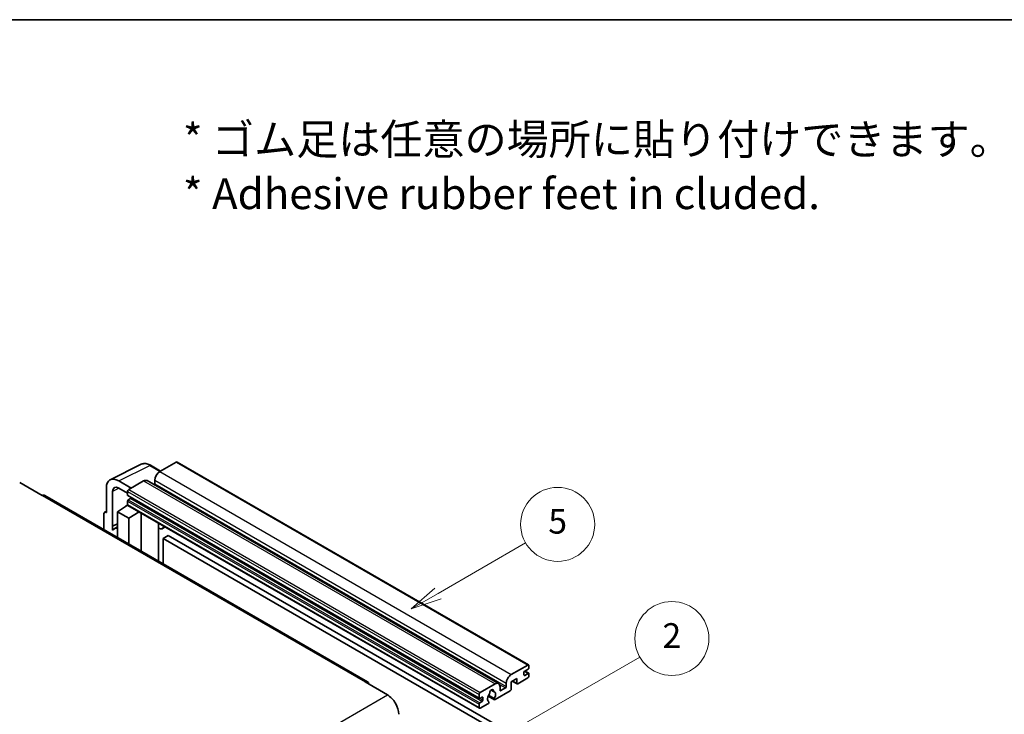
# Model space of a CAD drawing. Units: millimetres. Extents: x 22 to 13777, y 9 to 1836.
# Drawn here: x 544 to 1022, y 1357 to 1695 of the extents above; entities that cross this region are included whole.
import ezdxf

# ---------------------------------------------------------------- set-up
doc = ezdxf.new("R2010")
doc.units = ezdxf.units.MM
for name, color, linetype, lineweight in [('Border (ISO)', 7, 'Continuous', 35), ('Symbol (ISO)', 7, 'Continuous', 18), ('Visible (ISO)', 7, 'Continuous', 35), ('Visible Narrow (ISO)', 7, 'Continuous', 25)]:
    doc.layers.add(name, color=color, linetype=linetype, lineweight=lineweight)
doc.layers.add('Symbol (TK)', color=100, linetype='Continuous', lineweight=18, true_color=0x00ff3f)
doc.styles.add('Note Text (TK)', font='MS PGothic.ttf')
doc.styles.add('Note Text (TK2)', font='MS PGothic.ttf')

# ---------------------------------------------------------------- blocks, each defined once
blk = doc.blocks.new('図面枠 tk図枠')
at = {"layer": 'Border (ISO)'}
blk.add_line((14.5, 289), (405.5, 289), dxfattribs=at)
blk = doc.blocks.new('バルーン1')
at = {"layer": 'Symbol (TK)', "color": 100, "true_color": 0x00ff40}
for p, q in [((135.331, 242.488), (142.428, 246.586)), ((135.081, 242.921), (133.166, 241.238)), ((135.331, 242.488), (133.166, 241.238)), ((133.166, 241.238), (135.581, 242.055))]:
    blk.add_line(p, q, dxfattribs=at)
at = {"layer": 'Symbol (TK)'}
blk.add_circle((145.026, 248.086), 3, dxfattribs=at)
at = {"layer": 'Symbol (TK)', "color": 7, "insert": (145.026, 248.08), "char_height": 2, "attachment_point": 5, "style": 'Note Text (TK2)'}
blk.add_mtext('5', dxfattribs=at)
blk = doc.blocks.new('バルーン10')
at = {"layer": 'Symbol (TK)', "color": 100, "true_color": 0x00ff40}
for p, q in [((141.038, 231.192), (151.68, 237.335)), ((140.788, 231.625), (138.873, 229.942)), ((141.038, 231.192), (138.873, 229.942)), ((138.873, 229.942), (141.288, 230.759))]:
    blk.add_line(p, q, dxfattribs=at)
at = {"layer": 'Symbol (TK)'}
blk.add_circle((154.278, 238.835), 3, dxfattribs=at)
at = {"layer": 'Symbol (TK)', "color": 7, "insert": (154.278, 238.818), "char_height": 2, "attachment_point": 5, "style": 'Note Text (TK2)'}
blk.add_mtext('2', dxfattribs=at)

msp = doc.modelspace()

# ---------------------------------------------------------------- linework, layer by layer
at = {"layer": 'Visible (ISO)'}
for p, q in [((619.847, 1480.0128), (611.8465, 1475.3937)), ((620.2755, 1480.0552), (791.1933, 1381.3758)), ((587.8315, 1471.4236), (602.9166, 1478.9574)), ((612.3166, 1475.6651), (607.4465, 1478.4768)), ((543.7825, 1470.0398), (554.6921, 1463.7412)), ((598.0277, 1467.4154), (591.9631, 1470.9168)), ((603.9674, 1470.8447), (596.8155, 1466.7155)), ((605.6816, 1471.0145), (776.5995, 1372.335)), ((609.4222, 1471.1946), (609.4222, 1469.5149)), ((585.9058, 1467.4196), (585.9058, 1455.5179)), ((588.9381, 1448.8652), (588.9381, 1465.6647)), ((591.9667, 1467.4133), (596.2094, 1464.9638)), ((596.2094, 1465.6657), (596.2094, 1463.9861)), ((712.9555, 1373.2374), (555.9778, 1463.8685)), ((596.2094, 1461.0467), (596.2094, 1459.3671)), ((596.3159, 1463.7507), (767.2337, 1365.0712)), ((597.664, 1462.3064), (596.573, 1461.6766)), ((585.0788, 1455.6196), (585.9058, 1456.0327)), ((585.9058, 1455.5179), (585.9051, 1455.5183)), ((591.3607, 1455.8678), (596.2639, 1459.1084)), ((591.3607, 1455.8678), (591.3607, 1443.4402)), ((596.8155, 1452.7184), (591.3607, 1455.8678)), ((595.2107, 1458.4603), (596.2136, 1459.2869)), ((595.2494, 1458.4379), (595.2107, 1458.4603)), ((595.2107, 1458.4603), (595.2107, 1458.4123)), ((596.3869, 1458.9747), (767.3047, 1360.2952)), ((596.8155, 1452.7184), (601.8437, 1455.8242)), ((584.6936, 1454.8189), (584.6936, 1447.2894)), ((596.8155, 1440.2909), (596.8155, 1452.7184)), ((602.8764, 1436.7916), (602.8764, 1455.228)), ((588.9381, 1448.8652), (591.3607, 1450.0751)), ((588.9389, 1448.8648), (588.9381, 1448.8652)), ((588.9389, 1448.8648), (591.3607, 1450.0743)), ((588.9389, 1446.8593), (588.9389, 1448.8648)), ((591.3607, 1448.4739), (589.7136, 1447.5229)), ((611.313, 1449.9062), (611.613, 1450.1839)), ((611.316, 1449.909), (611.316, 1431.919)), ((614.5392, 1448.4945), (613.076, 1447.6497)), ((615.9074, 1444.3552), (613.483, 1442.9555)), ((613.483, 1430.6679), (613.483, 1442.9555)), ((613.483, 1442.9555), (781.3703, 1346.0257)), ((615.9074, 1444.3552), (783.7947, 1347.4254)), ((782.7644, 1376.7143), (790.7648, 1381.3333)), ((791.0072, 1379.3737), (789.3101, 1378.3939)), ((791.3709, 1380.9834), (791.3709, 1380.0036)), ((785.4312, 1374.7547), (782.7644, 1373.215)), ((785.4312, 1372.5152), (785.4312, 1374.7547)), ((790.7648, 1375.0346), (785.916, 1372.2352)), ((788.9465, 1377.7641), (788.9465, 1376.5043)), ((789.3101, 1376.2944), (791.0072, 1377.2742)), ((789.3396, 1378.4109), (791.2643, 1377.2996)), ((791.3709, 1377.0642), (791.3709, 1376.0844)), ((711.6698, 1373.11), (722.5795, 1366.8113)), ((767.7333, 1368.0361), (774.8852, 1372.1652)), ((772.9845, 1369.1516), (774.1668, 1368.469)), ((777.3095, 1370.7655), (777.3095, 1369.0859)), ((777.6732, 1368.8759), (779.9763, 1370.2056)), ((780.34, 1370.8355), (780.34, 1372.5152)), ((782.7644, 1373.215), (782.7644, 1369.5758)), ((783.2908, 1373.519), (785.5732, 1372.2012)), ((767.1272, 1365.3067), (767.1272, 1366.9863)), ((768.5818, 1365.7266), (767.4909, 1365.0967)), ((768.9455, 1364.2569), (768.9455, 1365.5166)), ((771.5578, 1366.2618), (774.634, 1364.4858)), ((774.5401, 1365.0706), (771.7622, 1366.6744)), ((782.2795, 1368.7359), (774.9769, 1364.5198)), ((767.1272, 1360.6876), (767.1272, 1362.3673)), ((767.4909, 1362.9971), (768.5818, 1363.627)), ((771.3994, 1362.4543), (767.7333, 1360.3377)), ((771.7622, 1363.5522), (771.8362, 1363.5095))]:
    msp.add_line(p, q, dxfattribs=at)
for centre, major_axis, ratio, start_param, end_param in [((619.847, 1479.3129), (0.4286, 0.7423), 0.57735027, 0, 0.78539816), ((611.8465, 1472.5943), (-1.7143, -2.9692), 0.57735027, 3.92699082, 5.49778714), ((591.9704, 1463.9097), (-4.2909, 7.4321), 0.5766475, 5.49839613, 7.06797448), ((603.9674, 1468.0453), (1.7143, 2.9692), 0.57735027, 0, 0.78539816), ((591.9704, 1463.9097), (-2.1455, 3.7161), 0.5766475, 5.49839613, 7.06797448), ((596.8155, 1466.0157), (-0.4286, -0.7423), 0.57735027, 3.92699082, 5.49778714), ((609.0585, 1469.305), (-0.2571, -0.4454), 0.57735027, 1.15447238, 2.35619449), ((554.6921, 1461.6416), (1.2857, 2.2269), 0.57735027, 0, 0.78539816), ((596.573, 1464.1961), (-0.2571, -0.4454), 0.57735027, 5.49778714, 6.28318531), ((596.573, 1461.2567), (-0.2571, -0.4454), 0.57735027, 3.92699082, 5.49778714), ((597.664, 1462.7264), (-0.2571, -0.4454), 0.57735027, 0.78539816, 1.99787491), ((585.9066, 1454.1169), (-0.8582, 1.4864), 0.5766475, 5.49839613, 7.06797448), ((596.8155, 1459.717), (-0.4286, -0.7423), 0.57735027, 5.49778714, 6.28318531), ((593.785, 1440.471), (-4.0714, 7.0519), 0.57735027, 5.93239267, 6.4981299), ((610.4589, 1450.2835), (-0.8564, 0.3742), 0.0957488, 2.43291877, 3.09977496), ((611.3617, 1450.6189), (1.7143, -2.9692), 0.57735027, 5.47896434, 6.96484411), ((790.7648, 1380.6335), (0.4286, 0.7423), 0.57735027, 5.49778714, 7.06858347), ((791.0072, 1379.7936), (-0.2571, -0.4454), 0.57735027, 0.78539816, 2.35619449), ((782.7644, 1373.9149), (1.7143, 2.9692), 0.57735027, 0.78539816, 2.35619449), ((789.3101, 1377.974), (-0.2571, -0.4454), 0.57735027, 3.92699082, 5.49778714), ((789.3101, 1376.7143), (-0.2571, -0.4454), 0.57735027, 5.49778714, 7.06858347), ((790.7648, 1375.7345), (-0.4286, -0.7423), 0.57735027, 0.78539816, 2.35619449), ((791.0072, 1376.8543), (0.2571, 0.4454), 0.57735027, 5.49778714, 7.06858347), ((711.6698, 1371.0105), (1.2857, 2.2269), 0.57735027, 5.49778714, 7.06858347), ((773.1881, 1368.246), (0.6429, 1.1135), 0.57735027, 5.4356982, 8.70146874), ((774.8852, 1369.3658), (1.7143, 2.9692), 0.57735027, 5.49778714, 7.06858347), ((777.6732, 1369.2958), (-0.2571, -0.4454), 0.57735027, 5.49778714, 7.06858347), ((779.9763, 1370.6255), (0.2571, 0.4454), 0.57735027, 3.92699082, 5.49778714), ((782.2795, 1369.2958), (-0.3429, -0.5938), 0.57735027, 0.78539816, 2.35619449), ((785.916, 1372.7951), (-0.3429, -0.5938), 0.57735027, 5.49778714, 7.06858347), ((722.5795, 1360.5127), (3.8571, -6.6808), 0.57735027, 0.78539816, 2.35619449), ((767.7333, 1367.3362), (0.4286, 0.7423), 0.57735027, 0.78539816, 2.35619449), ((767.4909, 1365.5166), (-0.2571, -0.4454), 0.57735027, 5.49778714, 7.06858347), ((768.5818, 1365.3067), (0.2571, 0.4454), 0.57735027, 5.49778714, 7.06858347), ((773.1881, 1365.9365), (-1.3894, -2.4066), 0.57735027, 4.44838985, 6.30980171), ((771.9178, 1367.4214), (-0.2571, -0.4454), 0.57735027, 1.71584878, 2.41828344), ((774.4585, 1368.8883), (-0.2571, -0.4454), 0.57735027, 5.4356982, 6.13813286), ((773.1881, 1365.9365), (1.3894, 2.4066), 0.57735027, 4.68577258, 6.54718444), ((774.9769, 1365.0796), (-0.3429, -0.5938), 0.57735027, 5.04863368, 7.06858347), ((767.4909, 1362.5772), (0.2571, 0.4454), 0.57735027, 0.78539816, 2.35619449), ((767.7333, 1361.0375), (-0.4286, -0.7423), 0.57735027, 5.49778714, 7.06858347), ((768.5818, 1364.0469), (0.2571, 0.4454), 0.57735027, 3.92699082, 5.49778714), ((771.3994, 1363.0142), (0.3429, 0.5938), 0.57735027, 3.92699082, 5.9469406)]:
    msp.add_ellipse(centre, major_axis=major_axis, ratio=ratio, start_param=start_param, end_param=end_param, dxfattribs=at)
msp.add_open_spline([(607.4465, 1478.4768), (607.1415, 1478.6529), (606.8329, 1478.8047), (606.2125, 1479.0546), (605.9008, 1479.1527), (605.2785, 1479.2897), (604.9679, 1479.3284), (604.3546, 1479.3403), (604.0519, 1479.3132), (603.4657, 1479.1882), (603.1824, 1479.0902), (602.9166, 1478.9574)], degree=3, knots=[-0.784789176, -0.784789176, -0.784789176, -0.784789176, -0.634804167, -0.634804167, -0.484819157, -0.484819157, -0.334834148, -0.334834148, -0.184849139, -0.184849139, -0.03486413, -0.03486413, -0.03486413, -0.03486413], dxfattribs=at)
at = {"layer": 'Visible Narrow (ISO)'}
for p, q in [((619.847, 1480.0128), (790.7648, 1381.3333)), ((591.9631, 1470.9168), (607.0391, 1478.4462)), ((607.0391, 1478.4462), (612.0863, 1475.5321)), ((611.8465, 1475.3937), (782.7644, 1376.7143)), ((603.9674, 1470.8447), (774.8852, 1372.1652)), ((609.4222, 1471.1946), (780.34, 1372.5152)), ((592.1859, 1467.2867), (588.9381, 1465.6647)), ((596.2094, 1465.6657), (767.1272, 1366.9863)), ((596.8155, 1466.7155), (767.7333, 1368.0361)), ((609.4222, 1469.5149), (780.34, 1370.8355)), ((554.6921, 1463.7412), (711.6698, 1373.11)), ((596.2094, 1463.9861), (767.1272, 1365.3067)), ((596.2094, 1461.0467), (767.1272, 1362.3673)), ((596.573, 1461.6766), (767.4909, 1362.9971)), ((597.664, 1462.3064), (768.5818, 1363.627)), ((585.9051, 1455.5183), (585.9058, 1455.5187)), ((596.2094, 1459.3671), (767.1272, 1360.6876)), ((611.0858, 1449.946), (611.4465, 1450.28)), ((611.0858, 1449.946), (611.0858, 1432.0519)), ((788.9465, 1376.5043), (789.3101, 1376.2944)), ((789.2046, 1378.3149), (791.0072, 1377.2742)), ((773.1317, 1369.2612), (774.0955, 1368.7048)), ((777.0323, 1371.9054), (779.9763, 1370.2056)), ((777.3095, 1369.0859), (777.6732, 1368.8759)), ((783.4917, 1373.6349), (785.4312, 1372.5152)), ((565.6018, 1276.1802), (722.5795, 1366.8113)), ((767.4909, 1365.0967), (768.9455, 1364.2569)), ((768.5818, 1365.7266), (768.9455, 1365.5166))]:
    msp.add_line(p, q, dxfattribs=at)
for centre, major_axis, ratio, start_param, end_param in [((607.0246, 1471.4281), (-4.2451, 7.4561), 0.57677384, 5.50187364, 6.25179868), ((607.018, 1477.7345), (0.4286, 0.7423), 0.57735027, 0, 0.75049158)]:
    msp.add_ellipse(centre, major_axis=major_axis, ratio=ratio, start_param=start_param, end_param=end_param, dxfattribs=at)

# ---------------------------------------------------------------- block references
at = {"xscale": 6, "yscale": 6, "zscale": 6}
msp.add_blockref('図面枠 tk図枠', (-64.8141, -38.7783), dxfattribs=at)
at = {"layer": 'Symbol (TK)', "xscale": 6, "yscale": 6, "zscale": 6}
for name in ['バルーン1', 'バルーン10']:
    msp.add_blockref(name, (-64.8141, -38.7783), dxfattribs=at)

# ---------------------------------------------------------------- texts
at = {"layer": 'Symbol (ISO)', "color": 7, "insert": (623.1469, 1623.8174), "char_height": 15, "width": 416.929836, "attachment_point": 4, "line_spacing_factor": 1.058182, "style": 'Note Text (TK)'}
msp.add_mtext('{\\fＭＳ Ｐゴシック|b0|i0;* ゴム足は任意の場所に貼り付けできます。\\P\\fＭＳ Ｐゴシック|b0|i0;* Adhesive rubber feet in cluded.}', dxfattribs=at)

doc.saveas('drawing.dxf')
